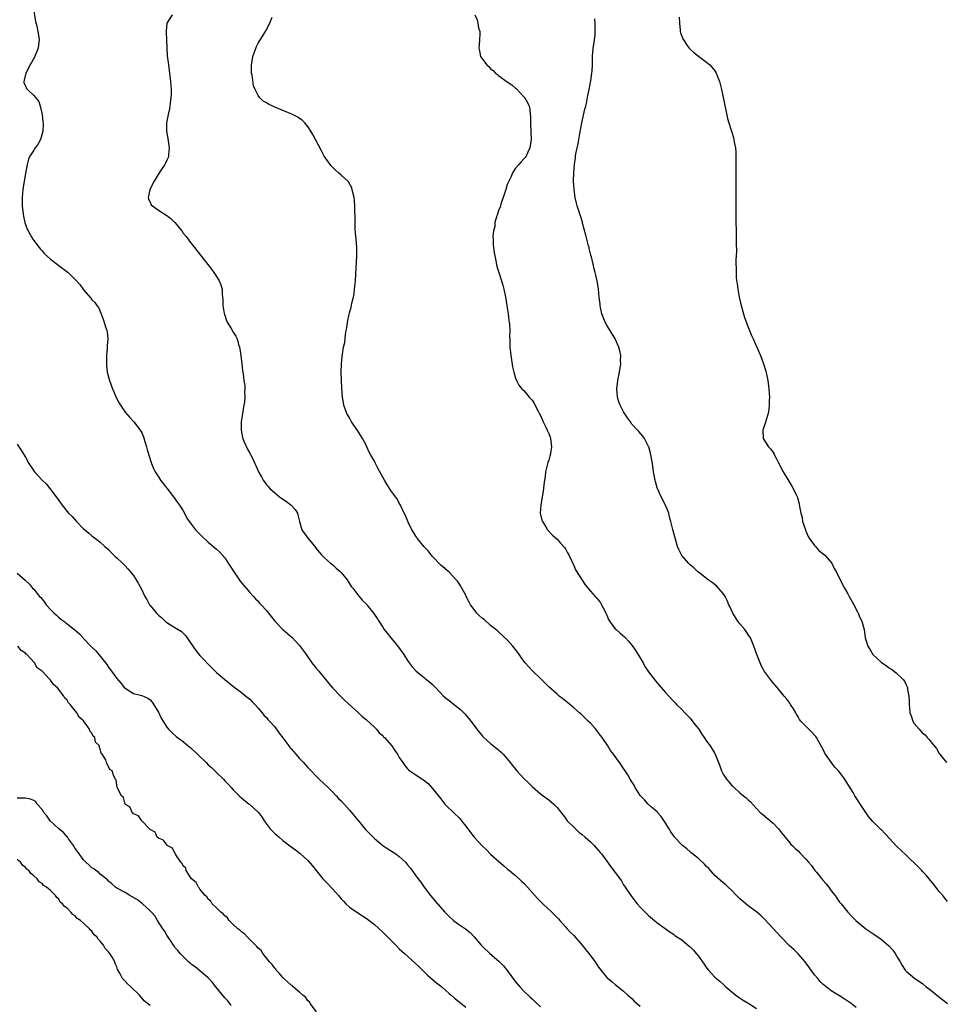
# Model space of a CAD drawing. Units: inches. Extents: x 2622000 to 2625000, y 1500000 to 1503000.
# Drawn here: x 2624548 to 2624771, y 1501663 to 1501900 of the extents above; entities that cross this region are included whole.
import ezdxf

# ---------------------------------------------------------------- set-up
doc = ezdxf.new("R2010")
doc.units = ezdxf.units.IN
doc.header["$MEASUREMENT"] = 0
doc.layers.add('LD26221500_10ft', color=110, linetype='Continuous')

msp = doc.modelspace()

# ---------------------------------------------------------------- linework, layer by layer
at = {"layer": 'LD26221500_10ft'}
for points, elevation in [([(2624550.52, 1501905), (2624551.41, 1501899.41), (2624551.7, 1501898.3), (2624552.01, 1501897), (2624552.12, 1501896.12), (2624552.29, 1501895), (2624552.16, 1501893.84), (2624552.03, 1501893), (2624551.16, 1501890.84), (2624550.11, 1501889), (2624549.08, 1501887), (2624548.71, 1501885.29), (2624548.59, 1501885), (2624548.64, 1501884.64), (2624549, 1501883.93), (2624549.27, 1501883.27), (2624549.46, 1501883), (2624551, 1501881.63), (2624552.18, 1501880.18), (2624552.56, 1501879), (2624552.98, 1501876.98), (2624553.22, 1501875.22), (2624553.23, 1501874.77), (2624553.21, 1501873), (2624552.62, 1501871), (2624552.07, 1501869.93), (2624551.37, 1501869), (2624551, 1501868.44), (2624550.09, 1501867), (2624549.76, 1501866.24), (2624549.42, 1501865), (2624549, 1501862.84), (2624548.7, 1501861), (2624548.39, 1501859), (2624548.22, 1501857), (2624548.22, 1501855), (2624548.42, 1501853), (2624548.51, 1501852.51), (2624548.85, 1501851), (2624549, 1501850.54), (2624549.44, 1501849.44), (2624549.65, 1501849), (2624550.12, 1501848.12), (2624550.77, 1501847), (2624551, 1501846.65), (2624552.26, 1501845), (2624552.62, 1501844.62), (2624553, 1501844.17), (2624553.52, 1501843.52), (2624555, 1501842.2), (2624557, 1501840.65), (2624559.25, 1501839), (2624561.28, 1501837), (2624562.08, 1501836.08), (2624563, 1501834.84), (2624564.77, 1501832.77), (2624565, 1501832.43), (2624565.72, 1501831.72), (2624566.22, 1501831), (2624566.55, 1501830.55), (2624567.22, 1501829), (2624567.72, 1501827.72), (2624568.33, 1501825.67), (2624568.59, 1501825), (2624568.69, 1501824.69), (2624568.85, 1501823), (2624568.66, 1501821.34), (2624568.69, 1501821), (2624568.69, 1501820.69), (2624568.5, 1501819), (2624568.47, 1501817), (2624568.5, 1501816.5), (2624568.69, 1501815), (2624569.21, 1501813), (2624569.95, 1501811), (2624570.26, 1501810.26), (2624570.87, 1501808.87), (2624571.56, 1501807.56), (2624571.91, 1501807), (2624573, 1501805.36), (2624574.09, 1501804.09), (2624575.07, 1501803), (2624576.63, 1501801), (2624576.78, 1501800.78), (2624577, 1501800.37), (2624577.41, 1501799.41), (2624577.73, 1501798.27), (2624578.14, 1501797), (2624578.33, 1501796.33), (2624578.69, 1501795), (2624579.32, 1501793), (2624579.79, 1501791.79), (2624580.23, 1501791), (2624581, 1501789.76), (2624581.53, 1501789), (2624583.02, 1501787.02), (2624584.61, 1501785), (2624585.63, 1501783.63), (2624586.12, 1501783), (2624587, 1501781.58), (2624587.29, 1501781), (2624587.83, 1501779.83), (2624588.38, 1501779), (2624589, 1501778.27), (2624589.96, 1501777), (2624590.46, 1501776.46), (2624591, 1501775.97), (2624591.47, 1501775.47), (2624593, 1501774.03), (2624595, 1501772.36), (2624595.72, 1501771.72), (2624597, 1501770.29), (2624597.84, 1501769), (2624599.07, 1501767.07), (2624600.7, 1501764.7), (2624601.59, 1501763.59), (2624602.17, 1501763), (2624603, 1501761.95), (2624603.89, 1501761), (2624604.4, 1501760.4), (2624605, 1501759.85), (2624605.37, 1501759.37), (2624605.74, 1501759), (2624607, 1501757.64), (2624607.49, 1501757), (2624608.12, 1501756.12), (2624609.04, 1501755.04), (2624611, 1501753.04), (2624612.09, 1501752.09), (2624613.28, 1501751), (2624614.13, 1501750.13), (2624615, 1501749.19), (2624615.93, 1501747.93), (2624616.55, 1501747), (2624617.95, 1501745), (2624619, 1501743.74), (2624619.59, 1501743), (2624621, 1501741.34), (2624622.04, 1501740.04), (2624623, 1501738.92), (2624624.9, 1501736.9), (2624625.91, 1501735.91), (2624629.16, 1501733), (2624630.1, 1501732.1), (2624631, 1501731.4), (2624631.2, 1501731.2), (2624633, 1501729.52), (2624633.49, 1501729), (2624634.19, 1501728.19), (2624635, 1501727.48), (2624635.22, 1501727.22), (2624635.45, 1501727), (2624637.18, 1501725), (2624637.91, 1501723.91), (2624638.55, 1501723), (2624639, 1501722.25), (2624639.82, 1501721), (2624640.31, 1501720.31), (2624641, 1501719.5), (2624641.25, 1501719.25), (2624641.57, 1501719), (2624643, 1501718.01), (2624644.52, 1501717), (2624644.82, 1501716.82), (2624645.93, 1501715.93), (2624647, 1501714.77), (2624649, 1501712.24), (2624650, 1501711), (2624650.47, 1501710.48), (2624652.03, 1501709), (2624653.54, 1501707.54), (2624653.99, 1501707), (2624655, 1501705.69), (2624656.13, 1501704.13), (2624657, 1501703), (2624658.92, 1501700.92), (2624659.97, 1501699.97), (2624661, 1501698.97), (2624663, 1501697.16), (2624664.15, 1501696.15), (2624665, 1501695.44), (2624665.23, 1501695.23), (2624667, 1501693.77), (2624668.44, 1501692.44), (2624669, 1501691.94), (2624669.87, 1501691), (2624672.28, 1501688.28), (2624673.57, 1501687), (2624675.74, 1501685), (2624676.37, 1501684.37), (2624677, 1501683.69), (2624677.35, 1501683.35), (2624677.68, 1501683), (2624679, 1501681.48), (2624679.45, 1501681), (2624680.18, 1501680.18), (2624681, 1501679.32), (2624683, 1501677), (2624683.88, 1501675.88), (2624684.61, 1501675), (2624686.14, 1501673), (2624687, 1501671.7), (2624687.3, 1501671.3), (2624689, 1501669.21), (2624689.1, 1501669.1), (2624690.22, 1501668.22), (2624691, 1501667.58), (2624691.66, 1501667), (2624693, 1501665.97), (2624694.02, 1501665), (2624695, 1501664.16), (2624695.58, 1501663.58), (2624697, 1501662.36)], 8030), ([(2624584.3, 1501901), (2624583.05, 1501899), (2624583.05, 1501898.95), (2624582.88, 1501897.12), (2624582.88, 1501896.88), (2624582.99, 1501895), (2624583.05, 1501893), (2624583.15, 1501891.15), (2624583.41, 1501889), (2624583.61, 1501887.61), (2624583.91, 1501885), (2624583.97, 1501883.97), (2624584.05, 1501883), (2624584.06, 1501881.94), (2624584.02, 1501881), (2624583.84, 1501879.84), (2624583.76, 1501879), (2624583.65, 1501878.35), (2624583.32, 1501877), (2624582.95, 1501875), (2624582.95, 1501873), (2624583.26, 1501871.26), (2624583.57, 1501869), (2624583.4, 1501867.4), (2624583.4, 1501867), (2624583.32, 1501866.68), (2624583, 1501866.03), (2624582.7, 1501865.3), (2624582.52, 1501865), (2624581.19, 1501863), (2624579.96, 1501861), (2624578.96, 1501859), (2624578.66, 1501857.34), (2624578.53, 1501857), (2624578.61, 1501856.61), (2624579, 1501855.9), (2624579.29, 1501855.29), (2624579.55, 1501855), (2624581, 1501854.01), (2624583, 1501852.72), (2624583.99, 1501851.99), (2624585, 1501850.99), (2624586.61, 1501849), (2624587, 1501848.47), (2624587.65, 1501847.65), (2624589, 1501845.87), (2624589.39, 1501845.39), (2624589.68, 1501845), (2624591.99, 1501842.01), (2624593.76, 1501839.76), (2624594.33, 1501839), (2624595, 1501838.01), (2624595.66, 1501837), (2624596.04, 1501836.04), (2624596.32, 1501835), (2624596.35, 1501833.65), (2624596.51, 1501832.51), (2624596.55, 1501831), (2624596.86, 1501829.14), (2624596.91, 1501828.91), (2624597.4, 1501827.4), (2624597.59, 1501827), (2624598.54, 1501825.46), (2624599, 1501824.65), (2624599.65, 1501823.65), (2624599.95, 1501823), (2624600.32, 1501821.68), (2624600.55, 1501821), (2624600.62, 1501820.62), (2624600.89, 1501819), (2624601.13, 1501817), (2624601.28, 1501815.28), (2624601.41, 1501814.59), (2624601.61, 1501813), (2624601.79, 1501811.79), (2624601.85, 1501811), (2624601.77, 1501810.23), (2624601.83, 1501809), (2624601.74, 1501807.74), (2624601.59, 1501807), (2624601.47, 1501806.53), (2624600.97, 1501803), (2624600.91, 1501801), (2624601.24, 1501799.24), (2624601.31, 1501799), (2624601.6, 1501798.4), (2624602.44, 1501796.44), (2624603, 1501795.49), (2624603.17, 1501795.17), (2624603.28, 1501795), (2624603.57, 1501794.43), (2624604.23, 1501793), (2624604.5, 1501792.49), (2624605.11, 1501791), (2624605.82, 1501789.82), (2624606.21, 1501789), (2624606.57, 1501788.57), (2624607, 1501787.89), (2624607.44, 1501787.44), (2624607.8, 1501787), (2624609, 1501785.93), (2624610.2, 1501785), (2624610.68, 1501784.68), (2624611, 1501784.43), (2624611.87, 1501783.87), (2624612.97, 1501783), (2624613.93, 1501781.93), (2624614.46, 1501781), (2624614.6, 1501780.6), (2624614.94, 1501779), (2624615.54, 1501777), (2624616.15, 1501776.15), (2624616.95, 1501775), (2624618.64, 1501773), (2624618.8, 1501772.8), (2624619, 1501772.5), (2624619.68, 1501771.68), (2624620.29, 1501771), (2624621, 1501770.25), (2624622.44, 1501769), (2624622.75, 1501768.75), (2624623, 1501768.58), (2624623.82, 1501767.82), (2624624.77, 1501767), (2624625, 1501766.76), (2624626.42, 1501765), (2624627.4, 1501763.4), (2624627.78, 1501763), (2624629, 1501761.4), (2624629.32, 1501761), (2624630.1, 1501760.1), (2624631, 1501759.19), (2624631.08, 1501759.08), (2624631.16, 1501759), (2624632.89, 1501756.89), (2624633.68, 1501755.68), (2624634.08, 1501755), (2624635, 1501753.62), (2624635.38, 1501753), (2624636.12, 1501752.12), (2624637, 1501751), (2624637.91, 1501749.91), (2624638.8, 1501748.8), (2624639.62, 1501747.62), (2624640.07, 1501747), (2624641, 1501745.54), (2624641.38, 1501745), (2624642.08, 1501744.08), (2624643.07, 1501743), (2624645, 1501741.44), (2624645.26, 1501741.26), (2624646.37, 1501740.37), (2624647, 1501739.75), (2624647.4, 1501739.4), (2624649, 1501737.69), (2624649.68, 1501737), (2624650.38, 1501736.38), (2624651, 1501735.92), (2624651.5, 1501735.5), (2624653, 1501734.35), (2624653.73, 1501733.73), (2624654.75, 1501732.75), (2624655.7, 1501731.7), (2624656.23, 1501731), (2624657, 1501729.91), (2624657.68, 1501729), (2624659, 1501727.37), (2624659.37, 1501727), (2624661, 1501725.59), (2624663, 1501723.95), (2624663.5, 1501723.5), (2624664, 1501723), (2624665, 1501721.9), (2624665.7, 1501721), (2624666.25, 1501720.25), (2624667, 1501719.37), (2624667.28, 1501719), (2624669, 1501717.15), (2624670.1, 1501716.1), (2624671, 1501715.2), (2624673, 1501713.46), (2624673.66, 1501713), (2624675, 1501711.99), (2624675.55, 1501711.55), (2624676.19, 1501711), (2624677, 1501710.18), (2624679, 1501707.6), (2624679.24, 1501707.24), (2624679.45, 1501707), (2624681, 1501705.42), (2624681.44, 1501705), (2624682.26, 1501704.26), (2624683, 1501703.66), (2624683.77, 1501703), (2624685, 1501701.9), (2624685.94, 1501701), (2624686.43, 1501700.43), (2624687, 1501699.86), (2624687.37, 1501699.37), (2624687.7, 1501699), (2624689, 1501697.23), (2624689.93, 1501695.93), (2624691, 1501694.54), (2624692.48, 1501692.48), (2624693, 1501691.59), (2624693.38, 1501691), (2624694.75, 1501689), (2624695.74, 1501687.74), (2624696.28, 1501687), (2624697, 1501686.17), (2624698.57, 1501684.57), (2624699, 1501684.14), (2624700.45, 1501683), (2624701, 1501682.5), (2624703, 1501681.03), (2624704.19, 1501680.19), (2624705, 1501679.67), (2624705.37, 1501679.37), (2624707, 1501678.29), (2624708.81, 1501676.81), (2624709, 1501676.64), (2624709.81, 1501675.81), (2624710.49, 1501675), (2624711, 1501674.37), (2624712.42, 1501672.42), (2624713, 1501671.57), (2624713.47, 1501671), (2624715, 1501669.33), (2624715.36, 1501669), (2624716.26, 1501668.26), (2624717, 1501667.61), (2624717.65, 1501667), (2624720.04, 1501665), (2624720.58, 1501664.58), (2624721.8, 1501663.8), (2624723.16, 1501663), (2624725, 1501661.75)], 8040), ([(2624749, 1501662.02), (2624747.78, 1501663), (2624747.33, 1501663.33), (2624746.13, 1501664.13), (2624745, 1501664.86), (2624743, 1501666.05), (2624741.34, 1501667.34), (2624741, 1501667.62), (2624740.32, 1501668.32), (2624739.77, 1501669), (2624739, 1501669.91), (2624738.2, 1501671), (2624736.69, 1501673), (2624735, 1501674.92), (2624733.96, 1501675.96), (2624732.91, 1501676.91), (2624730.89, 1501679), (2624729, 1501681.07), (2624727, 1501683.21), (2624726.09, 1501684.09), (2624725.03, 1501685.03), (2624723, 1501686.52), (2624722.4, 1501687), (2624721, 1501688.22), (2624720.6, 1501688.6), (2624720.2, 1501689), (2624719, 1501690.26), (2624718.18, 1501691), (2624717.58, 1501691.58), (2624717, 1501692.05), (2624715, 1501693.81), (2624713.49, 1501695.49), (2624713, 1501695.97), (2624712.51, 1501696.51), (2624711, 1501697.93), (2624709.63, 1501699), (2624709.29, 1501699.29), (2624709, 1501699.5), (2624708.19, 1501700.19), (2624707.17, 1501701), (2624707, 1501701.15), (2624705.3, 1501703), (2624705.16, 1501703.16), (2624704.34, 1501704.34), (2624703.97, 1501705), (2624703, 1501706.59), (2624702.03, 1501708.03), (2624701.17, 1501709), (2624701.1, 1501709.1), (2624699.71, 1501710.29), (2624698.91, 1501711), (2624698.04, 1501712.04), (2624697.05, 1501713), (2624697, 1501713.07), (2624695.79, 1501715), (2624695.53, 1501715.53), (2624695, 1501716.33), (2624694.76, 1501716.76), (2624694.58, 1501717), (2624694.03, 1501718.03), (2624693.38, 1501719), (2624693, 1501719.6), (2624692.43, 1501720.43), (2624691, 1501722.43), (2624690.59, 1501723), (2624689.89, 1501723.89), (2624689.24, 1501725), (2624687.85, 1501727), (2624687.48, 1501727.48), (2624687, 1501728.16), (2624686.33, 1501729), (2624685, 1501730.5), (2624684.51, 1501731), (2624683.72, 1501731.72), (2624683, 1501732.42), (2624682.69, 1501732.69), (2624682.37, 1501733), (2624681, 1501734.2), (2624679.48, 1501735.48), (2624678.34, 1501736.34), (2624677.53, 1501737), (2624677, 1501737.45), (2624675, 1501739.25), (2624673.24, 1501741), (2624673, 1501741.22), (2624671.17, 1501743), (2624670.11, 1501744.11), (2624669.33, 1501745), (2624669, 1501745.43), (2624667.51, 1501747.51), (2624666.34, 1501749), (2624665, 1501750.51), (2624663, 1501752.41), (2624662.67, 1501752.67), (2624662.28, 1501753), (2624661, 1501754.03), (2624659.4, 1501755.4), (2624659, 1501755.7), (2624658.32, 1501756.33), (2624657.69, 1501757), (2624657, 1501757.81), (2624656.15, 1501759), (2624655.78, 1501759.78), (2624655.11, 1501761), (2624655, 1501761.28), (2624653.67, 1501763.67), (2624653, 1501764.63), (2624652.84, 1501764.84), (2624651, 1501766.84), (2624649, 1501768.54), (2624647, 1501770.59), (2624646.7, 1501771), (2624645.93, 1501771.93), (2624645, 1501772.91), (2624643.31, 1501775), (2624643.19, 1501775.19), (2624643, 1501775.46), (2624642.43, 1501776.43), (2624642.04, 1501777), (2624641.11, 1501778.89), (2624640.48, 1501780.48), (2624640.19, 1501781), (2624639.26, 1501783), (2624639, 1501783.45), (2624638.46, 1501784.47), (2624638.12, 1501785), (2624637, 1501786.51), (2624636.02, 1501788.02), (2624635.4, 1501789), (2624634.35, 1501791), (2624633.87, 1501791.87), (2624633.31, 1501793), (2624633, 1501793.57), (2624632.18, 1501795), (2624631.73, 1501795.73), (2624631.22, 1501797), (2624631, 1501797.42), (2624630.43, 1501798.43), (2624630.18, 1501799), (2624629, 1501800.86), (2624627.52, 1501803), (2624627, 1501803.98), (2624626.39, 1501805), (2624625.68, 1501807), (2624625.57, 1501807.57), (2624625.36, 1501809), (2624625.17, 1501811.17), (2624625.05, 1501813), (2624624.99, 1501815), (2624625.06, 1501817), (2624625.23, 1501818.77), (2624625.3, 1501819.3), (2624625.59, 1501821), (2624625.86, 1501822.14), (2624625.95, 1501823), (2624626.03, 1501824.03), (2624626.22, 1501825), (2624626.36, 1501825.64), (2624626.52, 1501827), (2624626.92, 1501828.92), (2624627, 1501829.24), (2624627.39, 1501830.61), (2624627.59, 1501831.59), (2624627.94, 1501833), (2624628.12, 1501833.88), (2624628.24, 1501835), (2624628.34, 1501836.34), (2624628.42, 1501837), (2624628.75, 1501843), (2624628.75, 1501845), (2624628.6, 1501847), (2624628.46, 1501848.46), (2624628.39, 1501849.61), (2624628.35, 1501851), (2624628.39, 1501852.39), (2624628.26, 1501853.74), (2624628.29, 1501855), (2624628.24, 1501856.24), (2624628.1, 1501857), (2624627.79, 1501858.21), (2624627.68, 1501859), (2624627.53, 1501859.53), (2624626.8, 1501860.8), (2624626.61, 1501861), (2624625, 1501862.44), (2624624.34, 1501863), (2624623.63, 1501863.63), (2624622.62, 1501864.63), (2624622.33, 1501865), (2624620.95, 1501867), (2624620.27, 1501868.27), (2624618.85, 1501871), (2624618.2, 1501872.2), (2624617.74, 1501873), (2624617, 1501874.09), (2624616.26, 1501875), (2624615.64, 1501875.64), (2624615, 1501876.05), (2624614.45, 1501876.45), (2624613.12, 1501877.12), (2624612.76, 1501877.24), (2624609, 1501878.8), (2624608.55, 1501879), (2624607.51, 1501879.51), (2624607, 1501879.83), (2624606.24, 1501880.24), (2624605.45, 1501881), (2624605, 1501881.58), (2624604.27, 1501883), (2624603.93, 1501883.93), (2624603.54, 1501886.46), (2624603.43, 1501887), (2624603.41, 1501887.41), (2624603.39, 1501889), (2624603.67, 1501890.33), (2624603.77, 1501891), (2624604.6, 1501893.4), (2624605, 1501894.16), (2624606.79, 1501897), (2624606.85, 1501897.15), (2624607.84, 1501899), (2624608.42, 1501900.42)], 8050), ([(2624657.17, 1501901), (2624657.78, 1501899.78), (2624657.94, 1501899), (2624658.11, 1501897.89), (2624658.36, 1501897), (2624658.4, 1501896.4), (2624658.34, 1501895), (2624658.22, 1501893.78), (2624658.19, 1501893), (2624658.35, 1501892.35), (2624658.57, 1501891), (2624659, 1501890.32), (2624660.05, 1501889), (2624660.55, 1501888.55), (2624661, 1501888.03), (2624661.63, 1501887.63), (2624662.2, 1501887), (2624662.65, 1501886.65), (2624663, 1501886.33), (2624665, 1501884.91), (2624666.13, 1501884.13), (2624667, 1501883.34), (2624667.19, 1501883.19), (2624669, 1501881.26), (2624669.23, 1501881), (2624669.87, 1501879.87), (2624670.27, 1501879), (2624670.4, 1501878.4), (2624670.55, 1501877), (2624670.58, 1501876.58), (2624670.59, 1501875), (2624670.7, 1501872.7), (2624670.74, 1501871), (2624670.46, 1501869), (2624669.96, 1501867.96), (2624669.53, 1501867), (2624669.31, 1501866.69), (2624669, 1501866.37), (2624668.37, 1501865.63), (2624667.78, 1501865), (2624667, 1501864.13), (2624666.28, 1501863), (2624665.91, 1501862.09), (2624665.36, 1501861), (2624665, 1501860.13), (2624664.62, 1501859), (2624664.25, 1501857.75), (2624663.46, 1501855.46), (2624663.33, 1501855), (2624663.28, 1501854.72), (2624663, 1501854.11), (2624662.61, 1501853), (2624662.37, 1501852.37), (2624662.02, 1501851), (2624661.98, 1501850.02), (2624661.68, 1501849), (2624661.53, 1501847.53), (2624661.59, 1501847), (2624661.6, 1501845.6), (2624661.7, 1501845), (2624661.81, 1501843.81), (2624661.97, 1501843), (2624662.24, 1501841.76), (2624662.46, 1501840.46), (2624662.94, 1501838.94), (2624663.61, 1501837), (2624663.89, 1501835.89), (2624664.2, 1501835), (2624664.53, 1501833.47), (2624664.61, 1501833), (2624664.64, 1501832.64), (2624665, 1501830.49), (2624665.21, 1501829), (2624665.38, 1501827.38), (2624665.47, 1501827), (2624665.57, 1501826.43), (2624665.62, 1501825), (2624665.56, 1501823.56), (2624665.62, 1501823), (2624665.65, 1501822.35), (2624665.63, 1501821), (2624665.74, 1501819.74), (2624665.84, 1501819), (2624666.05, 1501817.95), (2624666.29, 1501816.29), (2624666.6, 1501815), (2624667, 1501813.55), (2624667.19, 1501813), (2624667.82, 1501811.82), (2624668.5, 1501811), (2624669, 1501810.55), (2624670.29, 1501809), (2624671, 1501808.23), (2624671.46, 1501807.46), (2624672.4, 1501805.6), (2624672.82, 1501804.82), (2624673, 1501804.53), (2624673.46, 1501803.46), (2624673.64, 1501803), (2624674.28, 1501801.72), (2624674.63, 1501801), (2624674.73, 1501800.73), (2624675, 1501800.21), (2624675.32, 1501799.32), (2624675.42, 1501799), (2624675.64, 1501797), (2624675.38, 1501795.38), (2624675.34, 1501795), (2624675.28, 1501794.72), (2624675, 1501793.8), (2624674.78, 1501793.22), (2624674.22, 1501791), (2624674.1, 1501789.9), (2624673.95, 1501789), (2624673.82, 1501787.82), (2624673.75, 1501787), (2624673.66, 1501786.34), (2624673.43, 1501785), (2624673.05, 1501783), (2624672.95, 1501781), (2624673.32, 1501779.32), (2624673.46, 1501779), (2624674.28, 1501777.72), (2624674.71, 1501777), (2624675.83, 1501775.83), (2624677, 1501774.75), (2624677.85, 1501773.85), (2624678.76, 1501772.76), (2624679, 1501772.42), (2624679.52, 1501771.52), (2624679.8, 1501771), (2624681, 1501768.4), (2624681.42, 1501767.42), (2624683, 1501764.92), (2624683.79, 1501763.79), (2624685, 1501762.28), (2624686.13, 1501761), (2624686.58, 1501760.58), (2624687, 1501760.09), (2624687.46, 1501759.46), (2624687.72, 1501759), (2624688.47, 1501757.53), (2624688.76, 1501757), (2624688.82, 1501756.82), (2624689, 1501756.44), (2624689.4, 1501755.4), (2624689.64, 1501755), (2624691, 1501753.22), (2624691.2, 1501753), (2624692.15, 1501752.15), (2624693.24, 1501751.24), (2624693.44, 1501751), (2624694.22, 1501750.22), (2624695, 1501749.24), (2624695.93, 1501747.93), (2624697.71, 1501745), (2624698.15, 1501744.15), (2624699, 1501742.87), (2624700.66, 1501740.66), (2624701, 1501740.29), (2624703, 1501737.97), (2624703.89, 1501737), (2624705, 1501735.8), (2624705.41, 1501735.41), (2624705.78, 1501735), (2624707, 1501733.78), (2624707.71, 1501733), (2624708.36, 1501732.36), (2624709, 1501731.65), (2624710.19, 1501730.19), (2624711.08, 1501729), (2624711.84, 1501727.84), (2624712.44, 1501727), (2624713, 1501726.17), (2624713.82, 1501725), (2624715, 1501723.16), (2624715.09, 1501723), (2624715.84, 1501721), (2624716.18, 1501720.18), (2624716.55, 1501719), (2624717, 1501718.2), (2624717.76, 1501717), (2624718.35, 1501716.35), (2624719, 1501715.57), (2624719.31, 1501715.31), (2624719.6, 1501715), (2624721, 1501713.72), (2624721.89, 1501713), (2624722.52, 1501712.52), (2624723, 1501712.02), (2624723.56, 1501711.56), (2624725, 1501709.97), (2624725.9, 1501709), (2624726.49, 1501708.49), (2624727.58, 1501707.58), (2624729, 1501706.37), (2624730.33, 1501705), (2624731, 1501704.09), (2624731.48, 1501703.48), (2624731.92, 1501703), (2624733, 1501701.64), (2624733.3, 1501701.3), (2624733.63, 1501701), (2624734.31, 1501700.31), (2624735, 1501699.72), (2624735.34, 1501699.34), (2624737, 1501697.68), (2624737.53, 1501697), (2624738.21, 1501696.21), (2624739.08, 1501695), (2624739.43, 1501694.57), (2624741, 1501692.65), (2624741.79, 1501691.78), (2624742.38, 1501691), (2624743, 1501690.12), (2624743.91, 1501689), (2624744.37, 1501688.37), (2624745, 1501687.41), (2624745.35, 1501687), (2624747, 1501684.95), (2624747.95, 1501683.95), (2624748.88, 1501683), (2624751.3, 1501681), (2624753, 1501679.85), (2624753.49, 1501679.49), (2624755, 1501678.47), (2624756.89, 1501676.89), (2624757.82, 1501675.82), (2624758.42, 1501675), (2624759, 1501673.93), (2624759.59, 1501673), (2624760.11, 1501672.11), (2624760.81, 1501671), (2624761, 1501670.76), (2624763.13, 1501669), (2624765, 1501667.79), (2624765.87, 1501667), (2624767, 1501666.18), (2624768.41, 1501665), (2624769.89, 1501663.89), (2624771, 1501662.96)], 8060), ([(2624771, 1501687.57), (2624770.34, 1501688.34), (2624769.83, 1501689), (2624769, 1501689.94), (2624767.66, 1501691.66), (2624766.54, 1501693), (2624765.85, 1501693.85), (2624765, 1501694.77), (2624764.77, 1501695), (2624763.91, 1501695.91), (2624761, 1501698.71), (2624759.85, 1501699.85), (2624758.82, 1501700.82), (2624757.83, 1501701.83), (2624757, 1501702.74), (2624755, 1501704.84), (2624754.91, 1501704.91), (2624753, 1501706.79), (2624751.97, 1501707.97), (2624751.35, 1501709), (2624750.39, 1501710.39), (2624749, 1501712.54), (2624748.68, 1501713), (2624748.24, 1501713.76), (2624747.29, 1501715.29), (2624747, 1501715.81), (2624746.26, 1501717), (2624744.72, 1501719), (2624743.9, 1501719.9), (2624743, 1501721.08), (2624741.64, 1501723), (2624741.41, 1501723.41), (2624741, 1501724.26), (2624739.98, 1501726.02), (2624739.44, 1501727), (2624739.26, 1501727.26), (2624739, 1501727.62), (2624738.29, 1501728.29), (2624737.58, 1501729), (2624735.68, 1501731), (2624735.36, 1501731.36), (2624735, 1501732.01), (2624734.62, 1501732.62), (2624734.44, 1501733), (2624733.89, 1501733.89), (2624733.22, 1501735), (2624733.13, 1501735.13), (2624733, 1501735.28), (2624732.27, 1501736.27), (2624731.69, 1501737), (2624731, 1501737.76), (2624729.58, 1501739.58), (2624729, 1501740.21), (2624728.65, 1501740.65), (2624726.94, 1501742.94), (2624726.23, 1501744.23), (2624725.86, 1501745), (2624725.1, 1501747), (2624724.38, 1501749), (2624723.54, 1501751), (2624723.35, 1501751.35), (2624722.52, 1501752.52), (2624722.21, 1501753), (2624721, 1501754.4), (2624720.53, 1501755), (2624719.92, 1501755.92), (2624719.28, 1501757), (2624719, 1501757.68), (2624718.59, 1501758.59), (2624718.37, 1501759), (2624717.98, 1501759.99), (2624717.42, 1501761), (2624717, 1501761.66), (2624715.86, 1501763), (2624715.44, 1501763.44), (2624714.34, 1501764.34), (2624713.33, 1501765), (2624711, 1501766.8), (2624710.76, 1501767), (2624709.88, 1501767.88), (2624709, 1501768.6), (2624708.61, 1501769), (2624707, 1501770.87), (2624706.91, 1501771), (2624706.31, 1501772.31), (2624705.95, 1501773), (2624705.32, 1501775.32), (2624704.89, 1501777.11), (2624704.39, 1501779), (2624704.08, 1501780.08), (2624703.86, 1501781), (2624703.12, 1501783), (2624702.07, 1501785), (2624701.13, 1501787), (2624701.1, 1501787.1), (2624700.65, 1501788.65), (2624700.57, 1501789), (2624700.23, 1501791), (2624699.94, 1501793), (2624699.48, 1501795.48), (2624699.05, 1501797), (2624699, 1501797.12), (2624698.01, 1501799), (2624697.6, 1501799.6), (2624696.66, 1501800.66), (2624696.39, 1501801), (2624695, 1501802.5), (2624694.68, 1501803), (2624693.95, 1501803.95), (2624693.17, 1501805.17), (2624693, 1501805.45), (2624692.19, 1501807), (2624691.87, 1501807.87), (2624691.55, 1501809), (2624691.39, 1501811), (2624691.59, 1501813), (2624691.99, 1501815), (2624692.31, 1501817), (2624692.29, 1501817.71), (2624692.3, 1501819), (2624692.09, 1501820.09), (2624691.86, 1501821), (2624691.01, 1501823), (2624689, 1501826.28), (2624688.6, 1501827), (2624687.79, 1501829), (2624687.45, 1501830.55), (2624687.36, 1501831), (2624687.35, 1501831.35), (2624687.14, 1501833), (2624686.94, 1501835), (2624686.63, 1501837), (2624686.31, 1501838.31), (2624686.19, 1501839), (2624685.9, 1501839.9), (2624685.69, 1501841), (2624685.27, 1501842.73), (2624685.14, 1501843.14), (2624684.73, 1501844.73), (2624684.69, 1501845), (2624684.59, 1501845.41), (2624684.17, 1501847), (2624683.95, 1501847.95), (2624683.15, 1501850.85), (2624683.1, 1501851.1), (2624682.61, 1501852.61), (2624682.46, 1501853), (2624682.19, 1501853.81), (2624681.82, 1501855), (2624681.66, 1501855.66), (2624681.37, 1501857), (2624681.1, 1501859), (2624680.97, 1501860.97), (2624681, 1501863), (2624681.18, 1501865), (2624681.42, 1501866.58), (2624681.46, 1501867), (2624681.54, 1501867.54), (2624681.82, 1501869), (2624682.03, 1501869.97), (2624682.19, 1501871), (2624682.44, 1501872.44), (2624682.93, 1501875), (2624683.7, 1501878.3), (2624683.88, 1501879), (2624684.14, 1501880.14), (2624684.42, 1501881.58), (2624684.72, 1501883), (2624685.13, 1501885.13), (2624685.39, 1501887), (2624685.42, 1501887.42), (2624685.51, 1501889), (2624685.55, 1501891), (2624685.71, 1501893), (2624685.84, 1501893.84), (2624686.14, 1501896.14), (2624686.19, 1501897), (2624686.14, 1501897.86), (2624686.16, 1501899), (2624686.09, 1501900.09)], 8070), ([(2624706.42, 1501900.42), (2624706.43, 1501899), (2624706.64, 1501897.36), (2624706.66, 1501897), (2624706.71, 1501896.71), (2624707, 1501895.88), (2624707.25, 1501895.25), (2624707.4, 1501895), (2624708.35, 1501893.65), (2624708.79, 1501893), (2624709, 1501892.76), (2624709.92, 1501891.92), (2624711, 1501891.08), (2624713, 1501889.61), (2624713.75, 1501889), (2624714.36, 1501888.36), (2624715.2, 1501887.2), (2624715.32, 1501887), (2624716.08, 1501885), (2624716.56, 1501883), (2624717.7, 1501877.7), (2624718.06, 1501876.06), (2624718.35, 1501875), (2624719.46, 1501871.46), (2624719.58, 1501871), (2624719.66, 1501870.34), (2624719.91, 1501869), (2624719.99, 1501867.99), (2624720.01, 1501867), (2624720.03, 1501865), (2624720, 1501856), (2624720.02, 1501852.02), (2624720.11, 1501848.11), (2624720.12, 1501847), (2624720.12, 1501845.88), (2624720.18, 1501844.18), (2624720.12, 1501843), (2624720.03, 1501841.97), (2624720.06, 1501841), (2624720.13, 1501840.13), (2624720.07, 1501839), (2624720.1, 1501837.9), (2624720.2, 1501837), (2624720.32, 1501836.32), (2624720.47, 1501835), (2624720.85, 1501833), (2624721.32, 1501831), (2624722.15, 1501828.15), (2624723, 1501825.78), (2624723.79, 1501823.79), (2624724.16, 1501823), (2624725.07, 1501821), (2624725.94, 1501819), (2624726.68, 1501817), (2624727.22, 1501815.22), (2624727.7, 1501813), (2624727.97, 1501811), (2624728.05, 1501809.95), (2624728.1, 1501809), (2624728.06, 1501808.06), (2624728.06, 1501807), (2624727.96, 1501806.04), (2624727.78, 1501805), (2624727.24, 1501803.24), (2624727.15, 1501802.85), (2624727, 1501802.48), (2624726.51, 1501801), (2624726.61, 1501799), (2624726.77, 1501798.77), (2624727.92, 1501797), (2624728.47, 1501796.47), (2624729, 1501795.62), (2624729.27, 1501795.27), (2624729.37, 1501795), (2624729.71, 1501794.29), (2624730.41, 1501793), (2624731.4, 1501791), (2624732.76, 1501788.76), (2624733.54, 1501787.54), (2624733.86, 1501787), (2624734.54, 1501785.46), (2624734.84, 1501784.84), (2624735.27, 1501783.27), (2624735.33, 1501782.67), (2624735.68, 1501781), (2624735.96, 1501779.96), (2624736.1, 1501779), (2624736.76, 1501777), (2624736.83, 1501776.83), (2624737, 1501776.53), (2624737.45, 1501775.45), (2624737.72, 1501775), (2624739, 1501773.24), (2624739.24, 1501773), (2624740.04, 1501772.04), (2624741.41, 1501771), (2624743.12, 1501769), (2624743.74, 1501767.74), (2624744.18, 1501767), (2624745.15, 1501765), (2624746.18, 1501763), (2624747, 1501761.58), (2624747.3, 1501761), (2624748.4, 1501759), (2624749.28, 1501757.28), (2624749.46, 1501757), (2624749.9, 1501755.9), (2624750.37, 1501755), (2624750.9, 1501753), (2624751.19, 1501751), (2624751.24, 1501750.76), (2624751.78, 1501749), (2624752.26, 1501748.26), (2624753, 1501746.98), (2624755, 1501745.13), (2624756.27, 1501744.27), (2624757, 1501743.73), (2624757.48, 1501743.48), (2624758.62, 1501742.62), (2624760.3, 1501741), (2624760.6, 1501740.6), (2624761, 1501739.74), (2624761.26, 1501739.26), (2624761.34, 1501739), (2624761.38, 1501738.62), (2624761.69, 1501737), (2624761.77, 1501735.77), (2624761.76, 1501735), (2624761.8, 1501734.2), (2624761.94, 1501733), (2624762.25, 1501732.25), (2624762.61, 1501731), (2624763, 1501730.39), (2624764.13, 1501729), (2624764.59, 1501728.59), (2624765, 1501728.09), (2624765.63, 1501727.63), (2624766.07, 1501727), (2624766.57, 1501726.57), (2624767, 1501725.98), (2624768.34, 1501724.34), (2624769, 1501723.21), (2624769.1, 1501723.1), (2624769.7, 1501722.3), (2624770.71, 1501721)], 8080), ([(2624547, 1501797.63), (2624548.07, 1501796.07), (2624549, 1501794.5), (2624549.83, 1501793), (2624551, 1501791.23), (2624551.18, 1501791), (2624553.04, 1501789), (2624554.03, 1501788.03), (2624554.85, 1501787), (2624556.4, 1501785), (2624557, 1501784.07), (2624557.83, 1501783), (2624559, 1501781.41), (2624559.38, 1501781), (2624560.21, 1501780.21), (2624561.28, 1501779), (2624563, 1501777.26), (2624563.28, 1501777), (2624564.22, 1501776.22), (2624565, 1501775.55), (2624565.3, 1501775.3), (2624566.48, 1501774.48), (2624567, 1501774.07), (2624568.14, 1501773), (2624569, 1501772.27), (2624569.6, 1501771.6), (2624570.63, 1501770.63), (2624571, 1501770.31), (2624572.38, 1501769), (2624572.67, 1501768.68), (2624573, 1501768.37), (2624573.63, 1501767.63), (2624574.24, 1501767), (2624574.56, 1501766.56), (2624575, 1501766.03), (2624575.68, 1501765), (2624576.16, 1501764.16), (2624577, 1501762.55), (2624577.74, 1501761), (2624578.24, 1501760.24), (2624578.87, 1501759), (2624579, 1501758.82), (2624580.52, 1501757), (2624580.76, 1501756.76), (2624581, 1501756.46), (2624581.8, 1501755.8), (2624582.64, 1501755), (2624583, 1501754.69), (2624585, 1501753.54), (2624586.54, 1501752.54), (2624587, 1501752.14), (2624587.55, 1501751.55), (2624589.98, 1501747.98), (2624591, 1501746.73), (2624593.84, 1501743.84), (2624595, 1501742.7), (2624596.96, 1501740.96), (2624599.2, 1501739.2), (2624601, 1501737.87), (2624602.07, 1501737), (2624603, 1501736.23), (2624603.59, 1501735.59), (2624604.2, 1501735), (2624605, 1501734.12), (2624605.49, 1501733.49), (2624605.96, 1501733), (2624606.42, 1501732.42), (2624607, 1501731.85), (2624607.37, 1501731.37), (2624607.74, 1501731), (2624609, 1501729.61), (2624610.1, 1501728.1), (2624611, 1501726.93), (2624612.4, 1501725), (2624612.66, 1501724.66), (2624613, 1501724.32), (2624614.09, 1501723), (2624615, 1501721.98), (2624615.92, 1501721), (2624616.41, 1501720.41), (2624617, 1501719.77), (2624617.4, 1501719.4), (2624617.78, 1501719), (2624619, 1501717.69), (2624619.75, 1501717), (2624621.87, 1501715), (2624623, 1501713.87), (2624623.81, 1501713), (2624624.36, 1501712.36), (2624625, 1501711.75), (2624627, 1501709.52), (2624629.07, 1501707.07), (2624630.88, 1501704.88), (2624633, 1501702.68), (2624635, 1501701.02), (2624636.24, 1501700.24), (2624638.13, 1501699), (2624639, 1501698.4), (2624640.47, 1501697), (2624641, 1501696.41), (2624641.61, 1501695.61), (2624642.12, 1501695), (2624643, 1501693.71), (2624643.52, 1501693), (2624644.16, 1501692.16), (2624644.97, 1501691), (2624646.54, 1501689), (2624648.18, 1501687), (2624649.95, 1501685), (2624650.46, 1501684.46), (2624651, 1501683.94), (2624652.05, 1501683), (2624653, 1501682.28), (2624654.93, 1501680.93), (2624656.06, 1501680.06), (2624657, 1501679), (2624658.71, 1501677), (2624659, 1501676.69), (2624660.79, 1501675), (2624663, 1501673.14), (2624664.08, 1501672.08), (2624665, 1501670.96), (2624667, 1501668.22), (2624668.05, 1501667), (2624669, 1501665.98), (2624670.51, 1501664.51), (2624671, 1501664.08), (2624671.55, 1501663.55), (2624673, 1501662.21)], 8020), ([(2624547, 1501766.58), (2624548.91, 1501764.91), (2624549, 1501764.79), (2624549.94, 1501763.94), (2624550.73, 1501763), (2624551, 1501762.71), (2624552.4, 1501761), (2624552.71, 1501760.71), (2624553.59, 1501759.59), (2624554.02, 1501759), (2624555, 1501757.87), (2624555.91, 1501757), (2624556.44, 1501756.44), (2624557, 1501755.9), (2624557.51, 1501755.51), (2624558.24, 1501755), (2624559, 1501754.4), (2624561, 1501752.89), (2624561.98, 1501751.98), (2624562.87, 1501751), (2624563, 1501750.89), (2624564.75, 1501749), (2624564.88, 1501748.88), (2624565, 1501748.75), (2624565.92, 1501747.92), (2624566.64, 1501747), (2624567, 1501746.58), (2624568.25, 1501745), (2624568.6, 1501744.6), (2624569, 1501743.95), (2624569.42, 1501743.42), (2624569.7, 1501743), (2624571, 1501741.2), (2624572.06, 1501740.06), (2624572.88, 1501739), (2624573, 1501738.87), (2624575, 1501737.66), (2624577, 1501737.11), (2624578.49, 1501736.49), (2624579, 1501736.13), (2624579.54, 1501735.54), (2624581, 1501733.14), (2624581.7, 1501731.7), (2624583, 1501729.54), (2624583.45, 1501729), (2624584.23, 1501728.23), (2624585.28, 1501727.28), (2624585.63, 1501727), (2624587, 1501726.05), (2624588.2, 1501725), (2624589, 1501724.35), (2624592.48, 1501721), (2624593, 1501720.48), (2624593.81, 1501719.81), (2624594.62, 1501719), (2624595, 1501718.61), (2624596.64, 1501717), (2624597, 1501716.58), (2624597.8, 1501715.8), (2624598.53, 1501715), (2624599, 1501714.45), (2624600.47, 1501713), (2624601, 1501712.5), (2624602.84, 1501711), (2624603, 1501710.89), (2624605, 1501709.06), (2624605.94, 1501707.94), (2624606.46, 1501707), (2624607.93, 1501705), (2624609, 1501703.88), (2624609.51, 1501703.51), (2624610.04, 1501703), (2624611, 1501702.22), (2624613, 1501700.72), (2624614.02, 1501700.02), (2624615.13, 1501699.13), (2624617, 1501697.43), (2624618.13, 1501696.13), (2624618.98, 1501695), (2624620.62, 1501693), (2624621, 1501692.59), (2624621.81, 1501691.81), (2624622.51, 1501691), (2624623, 1501690.48), (2624624.33, 1501689), (2624625, 1501688.22), (2624625.6, 1501687.6), (2624626.14, 1501687), (2624627, 1501686.2), (2624629, 1501684.78), (2624630.13, 1501684.13), (2624631, 1501683.52), (2624631.33, 1501683.33), (2624633, 1501682.01), (2624635, 1501680.16), (2624636.13, 1501679), (2624637.58, 1501677.58), (2624638.14, 1501677), (2624639, 1501676.18), (2624639.62, 1501675.62), (2624640.25, 1501675), (2624642.77, 1501672.77), (2624643.82, 1501671.82), (2624644.62, 1501671), (2624645.82, 1501669.82), (2624646.88, 1501668.88), (2624647.99, 1501667.99), (2624649.26, 1501667), (2624651, 1501665.43), (2624651.51, 1501665), (2624652.28, 1501664.28), (2624653, 1501663.68), (2624653.9, 1501663), (2624655, 1501662.11)], 8010), ([(2624619.03, 1501661), (2624617.55, 1501663), (2624617.35, 1501663.35), (2624617, 1501663.65), (2624616.46, 1501664.46), (2624615.8, 1501665), (2624615, 1501665.75), (2624613.47, 1501667), (2624613.25, 1501667.25), (2624613, 1501667.43), (2624611.24, 1501669), (2624611, 1501669.26), (2624610.19, 1501670.19), (2624609.39, 1501671), (2624609.25, 1501671.25), (2624609, 1501671.47), (2624608.38, 1501672.38), (2624607.78, 1501673), (2624606.15, 1501675), (2624605.72, 1501675.72), (2624605, 1501676.33), (2624604.7, 1501676.7), (2624604.37, 1501677), (2624603, 1501678.41), (2624602.34, 1501679), (2624601.75, 1501679.75), (2624601, 1501680.21), (2624600.62, 1501680.62), (2624600.09, 1501681), (2624599, 1501682.04), (2624598.08, 1501683), (2624597.65, 1501683.65), (2624597, 1501684.06), (2624596.58, 1501684.58), (2624596.03, 1501685), (2624595, 1501685.99), (2624593.98, 1501687), (2624593.61, 1501687.61), (2624593, 1501688.11), (2624592.63, 1501688.63), (2624592.25, 1501689), (2624591, 1501690.54), (2624590.82, 1501690.82), (2624590.64, 1501691), (2624590.09, 1501692.09), (2624589, 1501693.03), (2624587.72, 1501695), (2624587.58, 1501695.58), (2624587, 1501696.12), (2624586.73, 1501696.73), (2624586.43, 1501697), (2624585.21, 1501698.79), (2624585.12, 1501699), (2624585.11, 1501699.11), (2624585, 1501699.2), (2624584.41, 1501700.41), (2624583.14, 1501701), (2624583, 1501701.15), (2624582.27, 1501702.27), (2624581, 1501702.77), (2624580.73, 1501703), (2624580.2, 1501704.2), (2624579, 1501704.89), (2624578.96, 1501704.96), (2624578.9, 1501705), (2624576.99, 1501707), (2624576.19, 1501708.19), (2624575, 1501708.68), (2624574.87, 1501708.87), (2624574.66, 1501709), (2624574.17, 1501710.17), (2624573, 1501711), (2624572.59, 1501712.59), (2624572.08, 1501713), (2624571.14, 1501714.86), (2624571.11, 1501715), (2624571.11, 1501715.11), (2624571, 1501715.5), (2624570.83, 1501716.83), (2624570.65, 1501717), (2624570.25, 1501717.75), (2624569.85, 1501719), (2624569.32, 1501719.32), (2624569, 1501720.08), (2624568.64, 1501720.64), (2624568.47, 1501721), (2624568.33, 1501721.67), (2624567.49, 1501723), (2624567.21, 1501723.21), (2624567, 1501724.31), (2624566.77, 1501724.77), (2624566.79, 1501725), (2624565.89, 1501725.89), (2624565.71, 1501727), (2624565.32, 1501727.32), (2624565, 1501728.08), (2624564.52, 1501728.53), (2624564.41, 1501729), (2624563, 1501731.01), (2624561.9, 1501731.9), (2624561.37, 1501733), (2624559.78, 1501735), (2624559.37, 1501735.37), (2624559, 1501736.03), (2624558.49, 1501736.49), (2624558.27, 1501737), (2624556.68, 1501739), (2624555.76, 1501739.76), (2624555, 1501740.86), (2624554.92, 1501740.92), (2624554.87, 1501741), (2624552.98, 1501743), (2624551.84, 1501743.84), (2624551.15, 1501745), (2624549.31, 1501747), (2624549.13, 1501747.13), (2624549, 1501747.31), (2624547.98, 1501747.98), (2624547.16, 1501749)], 8000), ([(2624598.54, 1501662.54), (2624598.2, 1501663), (2624597.67, 1501663.67), (2624597, 1501664.35), (2624594.8, 1501667), (2624594.06, 1501668.06), (2624593, 1501669.17), (2624591, 1501670.84), (2624590.78, 1501671), (2624589.82, 1501671.82), (2624589, 1501672.41), (2624588.68, 1501672.68), (2624588.27, 1501673), (2624586.23, 1501675), (2624585.71, 1501675.71), (2624585, 1501676.48), (2624584.79, 1501676.79), (2624584.63, 1501677), (2624583.88, 1501678.12), (2624583.2, 1501679.2), (2624583, 1501679.47), (2624582.47, 1501680.47), (2624582.08, 1501681), (2624580.8, 1501683), (2624580.12, 1501684.12), (2624579.34, 1501685), (2624579, 1501685.33), (2624577.2, 1501687), (2624575.96, 1501687.96), (2624574.69, 1501688.69), (2624574.11, 1501689), (2624573, 1501689.68), (2624571, 1501690.79), (2624570.69, 1501691), (2624569.83, 1501691.83), (2624569, 1501692.42), (2624568.73, 1501692.73), (2624567, 1501694.13), (2624566.57, 1501694.57), (2624565.91, 1501695), (2624565.43, 1501695.43), (2624565, 1501695.68), (2624564.32, 1501696.32), (2624563.52, 1501697), (2624563, 1501697.55), (2624561.9, 1501699), (2624561.55, 1501699.55), (2624561, 1501700.34), (2624560.57, 1501701), (2624559.39, 1501702.61), (2624559.08, 1501703.08), (2624559, 1501703.14), (2624558.14, 1501704.14), (2624557, 1501705.06), (2624554.96, 1501707), (2624554.14, 1501708.14), (2624553.42, 1501709), (2624553, 1501709.66), (2624551.85, 1501711), (2624551.5, 1501711.5), (2624551, 1501711.87), (2624550.21, 1501712.21), (2624549, 1501712.42), (2624548.46, 1501712.46), (2624547, 1501712.44)], 7990), ([(2624579, 1501662.47), (2624578.4, 1501663), (2624577.6, 1501663.6), (2624576.47, 1501665), (2624574.39, 1501667), (2624573.64, 1501667.64), (2624573, 1501668.36), (2624572.68, 1501668.68), (2624572.4, 1501669), (2624571.71, 1501670.29), (2624571.19, 1501671.19), (2624571, 1501671.8), (2624570.63, 1501672.63), (2624570.49, 1501673), (2624569.87, 1501674.13), (2624569.32, 1501675), (2624569.15, 1501675.15), (2624569, 1501675.43), (2624568.22, 1501676.22), (2624567.78, 1501677), (2624567, 1501678.01), (2624566.48, 1501678.48), (2624566.17, 1501679), (2624565.51, 1501679.51), (2624565, 1501680.39), (2624564.65, 1501680.65), (2624564.41, 1501681), (2624563, 1501682.33), (2624562.26, 1501683), (2624561.45, 1501683.45), (2624561, 1501684.08), (2624560.43, 1501684.43), (2624559.95, 1501685), (2624559, 1501685.92), (2624558.37, 1501686.37), (2624557.93, 1501687), (2624557.39, 1501687.39), (2624557, 1501688.13), (2624556.52, 1501688.52), (2624556.19, 1501689), (2624555, 1501690.23), (2624554.08, 1501691), (2624553.36, 1501691.36), (2624553, 1501691.9), (2624552.3, 1501692.3), (2624551.8, 1501693), (2624551, 1501693.73), (2624550.3, 1501694.3), (2624549.84, 1501695), (2624549.32, 1501695.32), (2624549, 1501695.75), (2624548.29, 1501696.29), (2624547.78, 1501697), (2624547, 1501697.63)], 7980)]:
    msp.add_lwpolyline(points, dxfattribs=dict(at, elevation=elevation))

doc.saveas('drawing.dxf')
